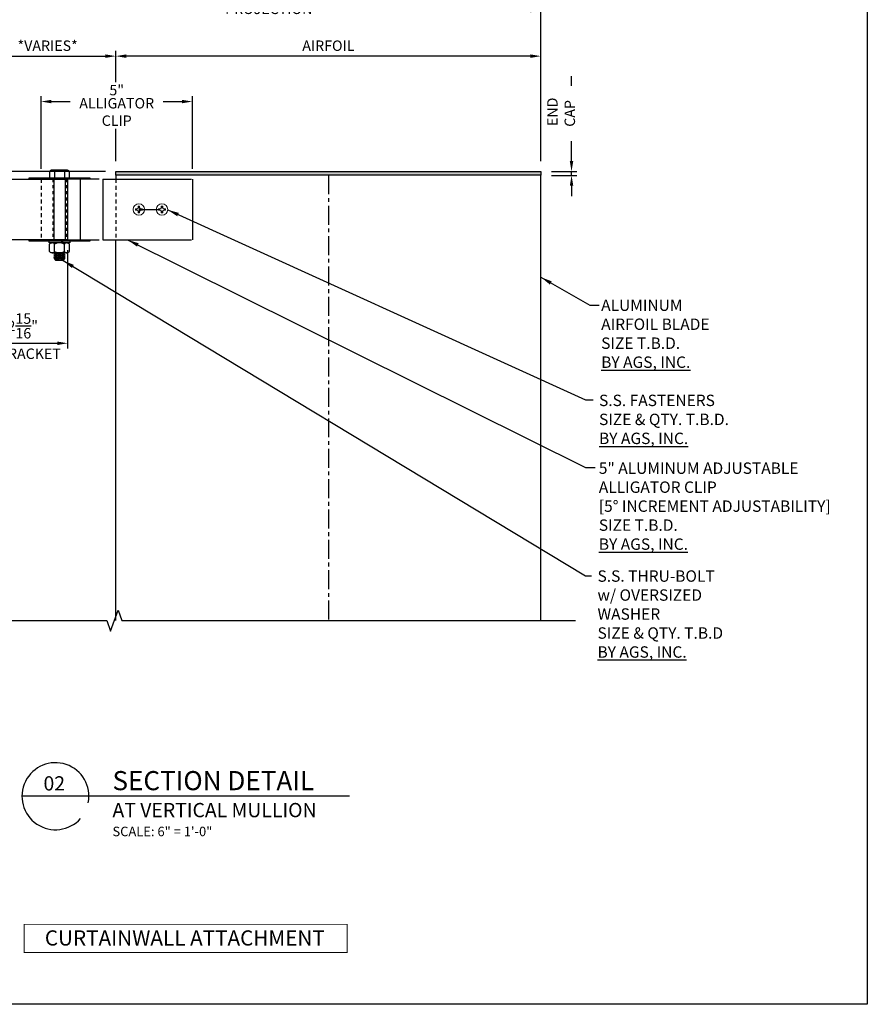
# Model space of a CAD drawing. Units: inches. Extents: x 169.4 to 260.9, y -7.1 to 42.1.
# Drawn here: x 233 to 260.9, y -7.1 to 25.3 of the extents above; entities that cross this region are included whole.
import ezdxf

# ---------------------------------------------------------------- set-up
doc = ezdxf.new("R2010")
doc.units = ezdxf.units.IN
doc.header["$LTSCALE"] = 0.5
doc.header["$MEASUREMENT"] = 0
for name, pattern in [('CENTER', [2, 1.25, -0.25, 0.25, -0.25]), ('HIDDEN', [0.375, 0.25, -0.125]), ('HIDDEN2', [0.1875, 0.125, -0.0625])]:
    doc.linetypes.add(name, pattern=pattern)
for name, color, linetype in [('BRACKET', 1, 'Continuous'), ('CENTER', 134, 'CENTER'), ('DIMENS', 233, 'Continuous'), ('FASTENERS', 90, 'Continuous'), ('OBJECT', 3, 'Continuous'), ('SCREWS', 7, 'Continuous'), ('sunshade', 42, 'Continuous'), ('SYMBOLS', 7, 'Continuous'), ('TEXT', 1, 'Continuous'), ('WELD', 6, 'Continuous')]:
    doc.layers.add(name, color=color, linetype=linetype)
doc.layers.add('viewport', color=1, linetype='Continuous', plot=False)
doc.styles.get("Standard").update_dxf_attribs({"font": 'arial.ttf'})
doc.styles.add('TEXT', font='romans.shx', dxfattribs={"width": 0.8})
doc.styles.add('TITLE', font='ROMAND')
doc.dimstyles.new('REG', dxfattribs={"dimscale": 2.25, "dimtxt": 0.125, "dimasz": 0.125, "dimexe": 0.0625, "dimexo": 0.125, "dimgap": 0.0625, "dimtad": 1, "dimdec": 4, "dimzin": 7, "dimdsep": 46, "dimlunit": 4, "dimtxsty": 'TEXT', "dimcen": 0.125, "dimclrd": 233, "dimclre": 233, "dimclrt": 1, "dimadec": 1, "dimazin": 0, "dimtp": 0.008, "dimtm": 0.008, "dimtfac": 1, "dimtdec": 4, "dimtmove": 0, "dimatfit": 2, "dimfxl": 0.18, "dimtolj": 1, "dimtzin": 4, "dimarcsym": 0})

# ---------------------------------------------------------------- blocks, each defined once
blk = doc.blocks.new('*U42')
for p, q in [((-0.325, 0.254), (-0.325, 0.047)), ((0.244, 0.297), (-0.244, 0.297)), ((-0.162, 0.254), (-0.162, 0.047)), ((0.162, 0.254), (0.162, 0.047)), ((0.325, 0.254), (0.325, 0.047))]:
    blk.add_line(p, q)
blk.add_lwpolyline([(-1, 0.047), (1, 0.047), (1, 0), (-1, 0)], close=True)
for centre, radius, start, end in [((-0.244, 0.199), 0.0978, 33.8427, 146.1573), ((0, -0.029), 0.326, 60.1298, 119.8702), ((0.244, 0.199), 0.0978, 33.8427, 146.1573)]:
    blk.add_arc(centre, radius, start, end)
blk = doc.blocks.new('*U43')
for p, q in [((0.188, 0.587), (-0.188, 0.556)), ((0.188, 0.524), (-0.188, 0.493)), ((0.188, 0.462), (-0.188, 0.431)), ((0.164, 0.636), (-0.175, 0.611)), ((-0.162, 0.387), (-0.162, 0.137)), ((-0.153, 0.647), (-0.03, 0.647)), ((-0.03, 0.647), (-0.133, 0.635)), ((0.133, 0.618), (-0.133, 0.587)), ((0.133, 0.556), (-0.133, 0.524)), ((0.133, 0.493), (-0.133, 0.462)), ((0.162, 0.387), (0.162, 0.137)), ((-0.112, 0.047), (-0.085, 0.094)), ((-0.087, 0.047), (-0.06, 0.094))]:
    blk.add_line(p, q)
for points in [[(-0.188, 0.431), (-0.133, 0.462), (-0.188, 0.493), (-0.133, 0.524), (-0.188, 0.556), (-0.133, 0.587), (-0.175, 0.611), (-0.133, 0.635), (-0.153, 0.647), (-0.119, 0.681), (0.119, 0.681), (0.164, 0.636), (0.133, 0.618), (0.188, 0.587), (0.133, 0.556), (0.188, 0.524), (0.133, 0.493), (0.188, 0.462), (0.133, 0.431)], [(-0.34, 0.047), (-0.34, 0.094), (0.34, 0.094), (0.34, 0.047)]]:
    blk.add_lwpolyline(points)
blk.add_lwpolyline([(-0.244, 0.094, -0.250057), (-0.325, 0.137), (-0.325, 0.387, -0.250057), (-0.244, 0.431), (0.244, 0.431, -0.250057), (0.325, 0.387), (0.325, 0.137, -0.250057), (0.244, 0.094)], format="xyb")
blk.add_lwpolyline([(-1, 0.047), (1, 0.047), (1, 0), (-1, 0)], close=True)
for centre, radius, start, end in [((-0.244, 0.332), 0.0985, 34.0626, 90.0137), ((0, 0.105), 0.326, 60.1298, 119.8702), ((0.244, 0.332), 0.0985, 89.9863, 145.9374), ((-0.244, 0.192), 0.0985, 269.9863, 325.9374), ((0, 0.42), 0.326, 240.1298, 299.8702), ((0.244, 0.192), 0.0985, 214.0626, 270.0137)]:
    blk.add_arc(centre, radius, start, end)
blk = doc.blocks.new('*U41')
at = {"lineweight": 15}
for p, q in [((-0.113, 0.023), (-0.068, 0.023)), ((-0.085, 0.012), (-0.068, 0.012)), ((-0.023, 0.068), (-0.023, 0.113)), ((-0.012, 0.068), (-0.012, 0.085)), ((0.012, 0.068), (0.012, 0.085)), ((0.023, 0.068), (0.023, 0.113)), ((0.113, 0.023), (0.068, 0.023)), ((0.085, 0.012), (0.068, 0.012)), ((-0.113, -0.023), (-0.068, -0.023)), ((-0.085, -0.012), (-0.068, -0.012)), ((-0.023, -0.068), (-0.023, -0.113)), ((-0.012, -0.068), (-0.012, -0.085)), ((0.012, -0.068), (0.012, -0.085)), ((0.023, -0.068), (0.023, -0.113)), ((0.085, -0.012), (0.068, -0.012)), ((0.113, -0.023), (0.068, -0.023))]:
    blk.add_line(p, q, dxfattribs=at)
blk.add_circle((0, 0), 0.188, dxfattribs=at)
for centre, radius, start, end in [((0, 0), 0.115, 168.463, 191.537), ((2.175, 5.725), 6.143, 248.1376, 248.4195), ((0, 0), 0.0859, 172.0299, 187.9701), ((-0.068, 0.068), 0.045, 270, 0), ((-0.068, 0.068), 0.0562, 270, 0), ((0, 0), 0.115, 78.463, 101.537), ((-5.725, -2.175), 6.143, 21.5805, 21.8624), ((0, 0), 0.0859, 82.0299, 97.9701), ((5.725, -2.175), 6.143, 158.1376, 158.4195), ((0.068, 0.068), 0.0562, 180, 270), ((0.068, 0.068), 0.045, 180, 270), ((-2.175, 5.725), 6.143, 291.5805, 291.8624), ((0, 0), 0.0859, 352.0299, 7.9701), ((0, 0), 0.115, 348.463, 11.537), ((2.175, -5.725), 6.143, 111.5805, 111.8624), ((-0.068, -0.068), 0.0562, 360, 90), ((-0.068, -0.068), 0.045, 360, 90), ((-5.725, 2.175), 6.143, 338.1376, 338.4195), ((0, 0), 0.115, 258.463, 281.537), ((0, 0), 0.0859, 262.0299, 277.9701), ((0.068, -0.068), 0.0562, 90, 180), ((5.725, 2.175), 6.143, 201.5805, 201.8624), ((0.068, -0.068), 0.045, 90, 180), ((-2.175, -5.725), 6.143, 68.1376, 68.4195)]:
    blk.add_arc(centre, radius, start, end, dxfattribs=at)
blk = doc.blocks.new('*D44')
at = {"color": 233, "lineweight": -2, "transparency": 16777216}
for p, q in [((251.163, 20.634), (251.163, 23.43)), ((250.499, 20.29), (251.335, 20.29)), ((250.499, 20.165), (251.335, 20.165)), ((251.163, 20.165), (251.163, 20.29)), ((251.163, 19.822), (251.163, 19.478))]:
    blk.add_line(p, q, dxfattribs=at)
at = {"color": 233, "transparency": 16777216}
for points in [[(251.106, 20.634), (251.22, 20.634), (251.163, 20.29)], [(251.106, 19.822), (251.22, 19.822), (251.163, 20.165)]]:
    blk.add_solid(points, dxfattribs=at)
at = {"layer": 'Defpoints', "color": 0, "transparency": 16777216}
for p in [(250.155, 20.29), (250.155, 20.165), (251.163, 20.29)]:
    blk.add_point(p, dxfattribs=at)
at = {"color": 1, "transparency": 16777216, "insert": (250.819, 22.204), "char_height": 0.34375, "attachment_point": 5, "rotation": 90, "style": 'TEXT', "bg_fill": 3, "box_fill_scale": 1.25, "bg_fill_color": 256, "bg_fill_true_color": 13158600, "bg_fill_transparency": 0}
blk.add_mtext('\\A1; END CAP', dxfattribs=at)
blk = doc.blocks.new('*D45')
at = {"color": 233, "lineweight": -2, "transparency": 16777216}
for p, q in [((234.568, 17.697), (234.568, 14.464)), ((231.611, 15.447), (231.611, 14.464)), ((231.955, 14.636), (234.224, 14.636))]:
    blk.add_line(p, q, dxfattribs=at)
at = {"color": 233, "transparency": 16777216}
for points in [[(231.955, 14.693), (231.955, 14.578), (231.611, 14.636)], [(234.224, 14.693), (234.224, 14.578), (234.568, 14.636)]]:
    blk.add_solid(points, dxfattribs=at)
at = {"layer": 'Defpoints', "color": 0, "transparency": 16777216}
for p in [(234.568, 18.04), (231.611, 15.79), (234.568, 14.636)]:
    blk.add_point(p, dxfattribs=at)
at = {"color": 1, "transparency": 16777216, "insert": (233.089, 15.208), "char_height": 0.34375, "attachment_point": 5, "style": 'TEXT', "bg_fill": 3, "box_fill_scale": 1.25, "bg_fill_color": 256, "bg_fill_true_color": 13158600, "bg_fill_transparency": 0}
blk.add_mtext('\\A1;2{\\H1x;\\S15/16;}"', dxfattribs=at)
at = {"color": 1, "transparency": 16777216, "insert": (233.089, 14.292), "char_height": 0.34375, "attachment_point": 5, "style": 'TEXT', "bg_fill": 3, "box_fill_scale": 1.25, "bg_fill_color": 256, "bg_fill_true_color": 13158600, "bg_fill_transparency": 0}
blk.add_mtext('\\A1;C-BRACKET', dxfattribs=at)
blk = doc.blocks.new('*D46')
at = {"color": 233, "lineweight": -2, "transparency": 16777216}
for p, q in [((236.154, 20.634), (236.154, 24.261)), ((249.811, 24.089), (236.498, 24.089)), ((250.155, 20.634), (250.155, 24.261))]:
    blk.add_line(p, q, dxfattribs=at)
at = {"color": 233, "transparency": 16777216}
for points in [[(236.498, 24.146), (236.498, 24.032), (236.154, 24.089)], [(249.811, 24.146), (249.811, 24.032), (250.155, 24.089)]]:
    blk.add_solid(points, dxfattribs=at)
at = {"layer": 'Defpoints', "color": 0, "transparency": 16777216}
for p in [(236.154, 24.089), (236.154, 20.29), (250.155, 20.29)]:
    blk.add_point(p, dxfattribs=at)
at = {"color": 1, "transparency": 16777216, "insert": (243.155, 24.433), "char_height": 0.34375, "attachment_point": 5, "style": 'TEXT', "bg_fill": 3, "box_fill_scale": 1.25, "bg_fill_color": 256, "bg_fill_true_color": 13158600, "bg_fill_transparency": 0}
blk.add_mtext('\\A1;AIRFOIL', dxfattribs=at)
blk = doc.blocks.new('*D47')
at = {"color": 233, "lineweight": -2, "transparency": 16777216}
for p, q in [((232.226, 25.933), (232.226, 25.761)), ((250.155, 20.634), (250.155, 25.761)), ((232.57, 25.589), (249.811, 25.589))]:
    blk.add_line(p, q, dxfattribs=at)
at = {"color": 233, "transparency": 16777216}
for points in [[(232.57, 25.646), (232.57, 25.532), (232.226, 25.589)], [(249.811, 25.646), (249.811, 25.532), (250.155, 25.589)]]:
    blk.add_solid(points, dxfattribs=at)
at = {"layer": 'Defpoints', "color": 0, "transparency": 16777216}
for p in [(232.226, 25.589), (250.155, 25.589), (250.155, 20.29)]:
    blk.add_point(p, dxfattribs=at)
at = {"color": 1, "transparency": 16777216, "insert": (241.19, 25.933), "char_height": 0.34375, "attachment_point": 5, "style": 'TEXT', "bg_fill": 3, "box_fill_scale": 1.25, "bg_fill_color": 256, "bg_fill_true_color": 13158600, "bg_fill_transparency": 0}
blk.add_mtext('\\A1;OVERALL PROJECTION', dxfattribs=at)
blk = doc.blocks.new('*D48')
at = {"color": 233, "lineweight": -2, "transparency": 16777216}
for p, q in [((233.692, 20.384), (233.692, 22.766)), ((238.675, 20.384), (238.675, 22.766)), ((234.036, 22.594), (238.332, 22.594))]:
    blk.add_line(p, q, dxfattribs=at)
at = {"color": 233, "transparency": 16777216}
for points in [[(234.036, 22.652), (234.036, 22.537), (233.692, 22.594)], [(238.332, 22.652), (238.332, 22.537), (238.675, 22.594)]]:
    blk.add_solid(points, dxfattribs=at)
at = {"layer": 'Defpoints', "color": 0, "transparency": 16777216}
for p in [(238.675, 22.594), (233.692, 20.04), (238.675, 20.04)]:
    blk.add_point(p, dxfattribs=at)
at = {"color": 1, "transparency": 16777216, "insert": (236.184, 22.971), "char_height": 0.3438, "attachment_point": 5, "style": 'TEXT', "bg_fill": 3, "box_fill_scale": 1.25, "bg_fill_color": 256, "bg_fill_true_color": 13158600, "bg_fill_transparency": 0}
blk.add_mtext('\\A1;5"', dxfattribs=at)
at = {"color": 1, "transparency": 16777216, "insert": (236.184, 22.251), "char_height": 0.34375, "attachment_point": 5, "style": 'TEXT', "bg_fill": 3, "box_fill_scale": 1.25, "bg_fill_color": 256, "bg_fill_true_color": 13158600, "bg_fill_transparency": 0}
blk.add_mtext('\\A1;ALLIGATOR CLIP', dxfattribs=at)
blk = doc.blocks.new('*D55')
at = {"color": 233, "lineweight": -2, "transparency": 16777216}
for p, q in [((235.81, 20.29), (220.069, 20.29)), ((220.24, 19.947), (220.24, 5.85))]:
    blk.add_line(p, q, dxfattribs=at)
at = {"color": 233, "transparency": 16777216}
for points in [[(220.183, 19.947), (220.298, 19.947), (220.24, 20.29)], [(220.183, 5.85), (220.298, 5.85), (220.24, 5.506)]]:
    blk.add_solid(points, dxfattribs=at)
at = {"layer": 'Defpoints', "color": 0, "transparency": 16777216}
for p in [(236.154, 20.29), (220.24, 5.506), (222.726, 5.506)]:
    blk.add_point(p, dxfattribs=at)
at = {"color": 1, "transparency": 16777216, "insert": (219.897, 12.898), "char_height": 0.34375, "attachment_point": 5, "rotation": 90, "style": 'TEXT', "bg_fill": 3, "box_fill_scale": 1.25, "bg_fill_color": 256, "bg_fill_true_color": 13158600, "bg_fill_transparency": 0}
blk.add_mtext('\\A1;SUNSHADE SIZE', dxfattribs=at)
blk = doc.blocks.new('*D64')
at = {"color": 233, "lineweight": -2, "transparency": 16777216}
for p, q in [((232.226, 22.634), (232.226, 24.261)), ((232.57, 24.089), (235.81, 24.089)), ((236.154, 20.634), (236.154, 24.261))]:
    blk.add_line(p, q, dxfattribs=at)
at = {"color": 233, "transparency": 16777216}
for points in [[(232.57, 24.146), (232.57, 24.032), (232.226, 24.089)], [(235.81, 24.146), (235.81, 24.032), (236.154, 24.089)]]:
    blk.add_solid(points, dxfattribs=at)
at = {"layer": 'Defpoints', "color": 0, "transparency": 16777216}
for p in [(236.154, 24.089), (232.226, 22.29), (236.154, 20.29)]:
    blk.add_point(p, dxfattribs=at)
at = {"color": 1, "transparency": 16777216, "insert": (233.909, 24.433), "char_height": 0.34375, "attachment_point": 5, "style": 'TEXT', "bg_fill": 3, "box_fill_scale": 1.25, "bg_fill_color": 256, "bg_fill_true_color": 13158600, "bg_fill_transparency": 0}
blk.add_mtext('\\A1;*VARIES*', dxfattribs=at)

msp = doc.modelspace()

# ---------------------------------------------------------------- hatches: boundary and pattern name
at = {"layer": 'WELD'}
h = msp.add_hatch(color=256, dxfattribs=at)
h.dxf.hatch_style = 1
h.paths.add_polyline_path([(250.15488, 20.16543), (250.15488, 20.29043), (236.15414, 20.29043), (236.15414, 20.16543)])

# ---------------------------------------------------------------- linework, layer by layer
at = {"linetype": 'Continuous', "flags": 128}
msp.add_lwpolyline([(222.726, 5.50633), (235.85482, 5.50633), (235.97982, 5.16289), (236.22982, 5.84976), (236.35482, 5.50633), (251.29615, 5.50633)], dxfattribs=at)
at = {"const_width": 0.03125}
msp.add_lwpolyline([(243.77746, -4.49174), (233.13228, -4.49174), (233.13228, -5.42099), (243.77746, -5.42099)], close=True, dxfattribs=at)
at = {"layer": 'BRACKET', "linetype": 'HIDDEN2'}
for p, q in [((234.07975, 20.04043), (234.07975, 18.04043)), ((234.51725, 20.04043), (234.51725, 18.04043))]:
    msp.add_line(p, q, dxfattribs=at)
at = {"layer": 'BRACKET', "flags": 128}
msp.add_lwpolyline([(231.986, 18.04043), (231.986, 15.79043), (231.611, 15.79043), (231.611, 22.29043), (231.986, 22.29043), (231.986, 20.04043), (234.56775, 20.04043), (234.56775, 18.04043)], close=True, dxfattribs=at)
at = {"layer": 'CENTER'}
msp.add_line((236.91472, 19.04043), (237.67529, 19.04043), dxfattribs=at)
at = {"layer": 'FASTENERS'}
for p, q in [((234.111, 20.04043), (234.111, 18.04043)), ((234.486, 20.04043), (234.486, 18.04043))]:
    msp.add_line(p, q, dxfattribs=at)
at = {"layer": 'OBJECT'}
for p, q in [((234.00525, 20.04043), (234.41518, 20.04043)), ((234.53153, 20.04043), (234.41518, 20.04043)), ((234.97768, 20.04043), (234.97768, 18.04043)), ((235.16069, 20.04043), (235.04327, 20.04043)), ((235.60577, 20.04043), (235.09403, 20.04043)), ((235.72319, 20.04043), (235.72319, 18.04043)), ((235.72319, 20.04043), (238.65061, 20.04043)), ((238.08811, 20.04043), (238.11279, 20.04043)), ((238.67529, 20.04043), (238.67529, 18.04043)), ((234.00525, 18.04043), (234.41518, 18.04043)), ((234.41518, 18.04043), (234.53153, 18.04043)), ((235.04327, 18.04043), (235.16069, 18.04043)), ((235.09403, 18.04043), (235.60577, 18.04043)), ((235.72319, 18.04043), (238.65061, 18.04043)), ((238.08811, 18.04043), (238.11279, 18.04043))]:
    msp.add_line(p, q, dxfattribs=at)
at = {"layer": 'OBJECT', "linetype": 'HIDDEN', "flags": 128}
msp.add_lwpolyline([(233.69247, 20.04043), (233.69247, 18.04043)], dxfattribs=at)
at = {"layer": 'sunshade'}
for points in [[(250.15488, 5.50633), (250.15488, 20.16543), (236.15414, 20.16543), (236.15414, 20.04043)], [(236.15414, 5.50633), (236.15414, 18.04043)]]:
    msp.add_lwpolyline(points, dxfattribs=at)
at = {"layer": 'sunshade', "linetype": 'HIDDEN'}
msp.add_lwpolyline([(236.15414, 20.04043), (236.15414, 18.04043)], dxfattribs=at)
at = {"layer": 'SYMBOLS', "color": 2}
msp.add_line((243.8463, -0.27492), (233.06344, -0.27492), dxfattribs=at)
msp.add_arc((234.16622, -0.27492), 1.10279, 348.797, 318.48186, dxfattribs=at)
at = {"layer": 'WELD'}
msp.add_lwpolyline([(236.15414, 20.29043), (250.15488, 20.29043), (250.15488, 20.16543), (236.15414, 20.16543)], close=True, dxfattribs=at)

# ---------------------------------------------------------------- block references
at = {"layer": 'FASTENERS'}
msp.add_blockref('*U42', (234.2985, 20.04043), dxfattribs=at)
at = {"layer": 'FASTENERS', "rotation": 179.9999999999999}
msp.add_blockref('*U43', (234.2985, 18.04043), dxfattribs=at)
at = {"layer": 'SCREWS'}
for p in [(236.91472, 19.04043), (237.67529, 19.04043)]:
    msp.add_blockref('*U41', p, dxfattribs=at)

# ---------------------------------------------------------------- texts
at = {"attachment_point": 1, "style": 'TITLE'}
for s, insert, char_height, width in [('\\pxqc;{\\fArial|b0|i0|c0|p34;02}', (233.74193, 0.38283), 0.46875, 0.7713668), ('{\\fArial|b0|i0|c0|p34;\\C4;SECTION DETAIL\\P\\fArial|b0|i1|c0|p34;\\H0.74385x;\\C256;AT VERTICAL MULLION\\P\\fArial|b0|i0|c0|p34;\\H0.66666x;SCALE: 6" = 1\'-0"}', (236.04376, 0.55355), 0.6301645, 17.1381067)]:
    msp.add_mtext(s, dxfattribs=dict(at, insert=insert, char_height=char_height, width=width))
at = {"layer": 'TEXT', "insert": (252.06136, 10.71258), "char_height": 0.375, "attachment_point": 1, "bg_fill": 3, "box_fill_scale": 1.5, "bg_fill_color": 256, "bg_fill_transparency": 0}
msp.add_mtext('5" ALUMINUM ADJUSTABLE\\PALLIGATOR CLIP\\P[5%%D INCREMENT ADJUSTABILITY]\\P{\\fArial|b0|i1|c0|p34;\\C7;SIZE T.B.D.}\\P{\\fArial|b1|i0|c0|p34;\\L\\C7;BY AGS, INC.}', dxfattribs=at)
at = {"layer": 'TEXT', "insert": (244.64076, -4.6903), "char_height": 0.5, "width": 12.4283913, "attachment_point": 3, "style": 'TEXT'}
msp.add_mtext('\\pxqc;{\\fArial|b1|i1|c0|p34;\\W1;\\C7;CURTAINWALL ATTACHMENT}', dxfattribs=at)

# ---------------------------------------------------------------- leaders
at = {"layer": 'DIMENS'}
msp.add_leader([(237.86242, 19.02852), (251.62696, 12.77634), (251.93946, 12.77634)], dimstyle='REG', override={"dimscale": 3, "dimtad": 0}, dxfattribs=at)

# ---------------------------------------------------------------- next in the draw order: dimensions: what is measured, and where the dimension line sits
dim = msp.add_linear_dim(base=(251.1629, 20.29043), p1=(250.15488, 20.16543), p2=(250.15488, 20.29043), angle=90, text=' END CAP', dimstyle='REG', override={"dimscale": 2.75, "dimtfill": 1})
dim.commit()
dim.dimension.update_dxf_attribs({"geometry": '*D44', "text_midpoint": (250.81915, 22.20397)})
dim = msp.add_linear_dim(base=(234.567753, 14.63555), p1=(231.610996, 15.790433), p2=(234.567753, 18.040433), text='<>\\XC-BRACKET', dimstyle='REG', override={"dimscale": 2.75, "dimtfill": 1})
dim.commit()
dim.dimension.update_dxf_attribs({"geometry": '*D45', "text_midpoint": (233.089374, 14.63555), "dimtype": 160})

# ---------------------------------------------------------------- next in the draw order: dimensions: what is measured, and where the dimension line sits
dim = msp.add_linear_dim(base=(236.15414, 24.08896), p1=(250.15488, 20.29043), p2=(236.15414, 20.29043), text='AIRFOIL', dimstyle='REG', override={"dimscale": 2.75, "dimtfill": 1})
dim.commit()
dim.dimension.update_dxf_attribs({"geometry": '*D46', "text_midpoint": (243.15451, 24.43271)})

# ---------------------------------------------------------------- next in the draw order: leaders
msp.add_leader([(234.41775, 17.35968), (251.62696, 6.97574), (251.93946, 6.97574)], dimstyle='REG', override={"dimscale": 3, "dimtad": 0}, dxfattribs=at)

# ---------------------------------------------------------------- next in the draw order: texts
at = {"layer": 'TEXT', "char_height": 0.375, "attachment_point": 1, "bg_fill": 3, "box_fill_scale": 1.5, "bg_fill_color": 256, "bg_fill_transparency": 0}
for s, insert in [('ALUMINUM\\PAIRFOIL BLADE\\P{\\fArial|b0|i1|c0|p34;\\C7;SIZE T.B.D.}\\P{\\fArial|b1|i0|c0|p34;\\L\\C7;BY AGS, INC.}', (252.13888, 16.07713)), ('S.S. THRU-BOLT\\P{\\fArial|b0|i1|c0|p34;\\C7;w/ OVERSIZED \\PWASHER}\\P{\\fArial|b0|i1|c0|p34;\\C7;SIZE & QTY. T.B.D}\\P{\\fArial|b1|i0|c0|p34;\\L\\C7;BY AGS, INC.}', (252.01782, 7.16077))]:
    msp.add_mtext(s, dxfattribs=dict(at, insert=insert))

# ---------------------------------------------------------------- next in the draw order: dimensions: what is measured, and where the dimension line sits
dim = msp.add_linear_dim(base=(250.15488, 25.58896), p1=(232.226, 25.58896), p2=(250.15488, 20.29043), text='OVERALL PROJECTION', dimstyle='REG', override={"dimscale": 2.75, "dimtfill": 1})
dim.commit()
dim.dimension.update_dxf_attribs({"geometry": '*D47', "text_midpoint": (241.19044, 25.93271)})

# ---------------------------------------------------------------- next in the draw order: linework, layer by layer
at = {"layer": 'CENTER', "linetype": 'CENTER', "flags": 128}
msp.add_lwpolyline([(243.15451, 20.16543), (243.15451, 5.50633)], dxfattribs=at)

# ---------------------------------------------------------------- next in the draw order: leaders
at = {"layer": 'DIMENS'}
for points in [[(236.54362, 18.04043), (251.62697, 10.55087), (251.93947, 10.55087)], [(250.15488, 16.81008), (251.76388, 15.88587), (252.07638, 15.88587)]]:
    msp.add_leader(points, dimstyle='REG', override={"dimscale": 3, "dimtad": 0}, dxfattribs=at)

# ---------------------------------------------------------------- next in the draw order: texts
at = {"layer": 'TEXT', "insert": (252.0685, 12.94391), "char_height": 0.375, "attachment_point": 1, "bg_fill": 3, "box_fill_scale": 1.5, "bg_fill_color": 256, "bg_fill_transparency": 0}
msp.add_mtext('\\pxql;S.S. FASTENERS\\P{\\fArial|b0|i1|c0|p34;\\C7;SIZE & QTY. T.B.D.}\\P{\\fArial|b1|i0|c0|p34;\\L\\C7;BY AGS, INC.}', dxfattribs=at)

# ---------------------------------------------------------------- next in the draw order: linework, layer by layer
at = {"layer": 'viewport'}
msp.add_lwpolyline([(215.14733, 42.05121), (260.90341, 42.05121), (260.90341, -7.12492), (215.14733, -7.12492)], close=True, dxfattribs=at)

# ---------------------------------------------------------------- next in the draw order: dimensions: what is measured, and where the dimension line sits
dim = msp.add_linear_dim(base=(220.24049, 5.50633), p1=(236.15414, 20.29043), p2=(222.726, 5.50633), angle=90, text='SUNSHADE SIZE', dimstyle='REG', override={"dimscale": 2.75, "dimse2": 1, "dimtfill": 1})
dim.commit()
dim.dimension.update_dxf_attribs({"geometry": '*D55', "text_midpoint": (219.89674, 12.89838)})

# ---------------------------------------------------------------- next in the draw order: dimensions: what is measured, and where the dimension line sits
dim = msp.add_linear_dim(base=(236.15414, 24.08896), p1=(232.226, 22.29043), p2=(236.15414, 20.29043), text='*VARIES*', dimstyle='REG', override={"dimscale": 2.75, "dimtfill": 1})
dim.commit()
dim.dimension.update_dxf_attribs({"geometry": '*D64', "text_midpoint": (233.90882, 24.08896), "dimtype": 160})

# ---------------------------------------------------------------- next in the draw order: dimensions: what is measured, and where the dimension line sits
dim = msp.add_linear_dim(base=(238.67529, 22.59446), p1=(233.69247, 20.04043), p2=(238.67529, 20.04043), text='<>\\XALLIGATOR CLIP', dimstyle='REG', override={"dimscale": 2.75, "dimtfill": 1})
dim.commit()
dim.dimension.update_dxf_attribs({"geometry": '*D48', "text_midpoint": (236.18388, 22.59446)})

doc.saveas('drawing.dxf')
